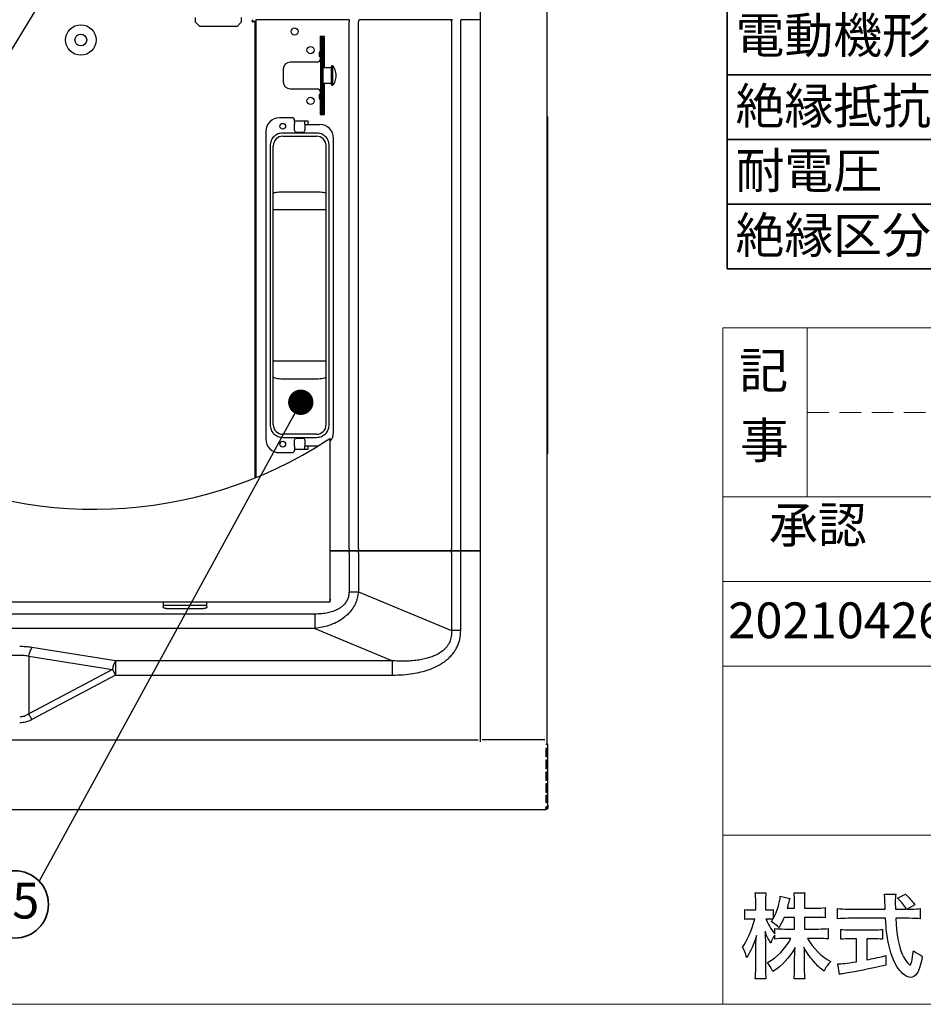
# Model space of a CAD drawing. Units: millimetres. Extents: x 93 to 4234, y 69 to 2909.
# Drawn here: x 1972 to 2507, y 69 to 651 of the extents above; entities that cross this region are included whole.
import ezdxf

# ---------------------------------------------------------------- set-up
doc = ezdxf.new("R2010")
doc.units = ezdxf.units.MM
doc.header["$LTSCALE"] = 10
doc.linetypes.add('HIDDEN', pattern=[1.905, 1.27, -0.635])
doc.styles.add('SLDTEXTSTYLE0', font='TXT', dxfattribs={"width": 0.7, "bigfont": 'bigfont'})
doc.styles.get("Standard").update_dxf_attribs({"font": 'txt', "bigfont": 'bigfont'})
doc.dimstyles.new('SLDDIMSTYLE0', dxfattribs={"dimtxt": 0.18, "dimasz": 15, "dimexe": 0, "dimexo": 0.0625, "dimgap": 0, "dimtad": 0, "dimtih": 1, "dimtoh": 1, "dimdec": 0, "dimrnd": 1e-09, "dimzin": 0, "dimdsep": 46, "dimtxsty": 'Standard', "dimblk1": 'DOT', "dimblk2": 'DOT', "dimsah": 1, "dimcen": 0.09, "dimadec": 0, "dimazin": 0, "dimtfac": 15, "dimtdec": 0, "dimtofl": 0, "dimtmove": 0, "dimatfit": 3, "dimldrblk": 'DOT', "dimfxl": 1, "dimfrac": 2, "dimtolj": 1, "dimtzin": 0, "dimarcsym": 0})

# ---------------------------------------------------------------- blocks, each defined once
blk = doc.blocks.new('tjmlogo_0')
at = {"color": 250}
for p, q in [((-906.7, -1231.5), (-890.1, -1231.5)), ((-867.7, -1236.7), (-852.9, -1240.5)), ((-846.2, -1231.7), (-829.4, -1231.7)), ((-705.6, -1233.6), (-688.1, -1233.6)), ((-685.3, -1239.6), (-672.7, -1233.7)), ((-905.9, -1258.1), (-905.9, -1246.4)), ((-890.8, -1246.4), (-890.8, -1258.1)), ((-857, -1255.4), (-845.3, -1255.4)), ((-845.3, -1255.4), (-845.3, -1245.4)), ((-830.2, -1245.4), (-830.2, -1255.4)), ((-830.2, -1255.4), (-813.2, -1255.4)), ((-797.7, -1254.5), (-797.7, -1270.4)), ((-778.5, -1272), (-778.5, -1255.8)), ((-658.4, -1250), (-670.1, -1256.7)), ((-650, -1255.8), (-650, -1272)), ((-922.8, -1273), (-922.8, -1257.4)), ((-913.1, -1258.1), (-905.9, -1258.1)), ((-890.8, -1258.1), (-886.5, -1258.1)), ((-878.7, -1257.5), (-878.7, -1271.9)), ((-845.3, -1269.6), (-861.8, -1269.6)), ((-845.3, -1287.8), (-845.3, -1269.6)), ((-813.2, -1269.6), (-830.2, -1269.6)), ((-830.2, -1269.6), (-830.2, -1287.8)), ((-761.6, -1256.7), (-704.3, -1256.7)), ((-703.8, -1271.1), (-761.6, -1271.1)), ((-688.6, -1256.7), (-671.5, -1256.7)), ((-666.9, -1271.1), (-688, -1271.1)), ((-670.1, -1256.7), (-664, -1256.7)), ((-907.3, -1272.3), (-913.1, -1272.3)), ((-886.3, -1272.3), (-889.9, -1272.3)), ((-876.4, -1295.1), (-876.4, -1286.9)), ((-793.4, -1286.9), (-793.4, -1303.2)), ((-876.4, -1303.4), (-876.4, -1297.5)), ((-860.6, -1287.8), (-845.3, -1287.8)), ((-830.2, -1287.8), (-808.9, -1287.8)), ((-773.3, -1303.7), (-773.3, -1288.3)), ((-758.4, -1289.1), (-723.4, -1289.1)), ((-708.8, -1288.3), (-708.8, -1303.7)), ((-905.9, -1347.6), (-905.9, -1316.5)), ((-890.8, -1310.6), (-890.8, -1347.6)), ((-851.1, -1302.5), (-860.6, -1302.5)), ((-809, -1302.5), (-825.2, -1302.5)), ((-749.2, -1302.9), (-758.7, -1302.9)), ((-749.2, -1338.6), (-749.2, -1302.9)), ((-723.3, -1302.9), (-733.2, -1302.9)), ((-733.2, -1302.9), (-733.2, -1335.8)), ((-845.3, -1348.8), (-845.3, -1331.6)), ((-830.4, -1330.6), (-830.4, -1348.8)), ((-703.6, -1329.1), (-703.6, -1343.9)), ((-775.6, -1358.3), (-778.2, -1342)), ((-889.9, -1365.4), (-906.7, -1365.4)), ((-829.5, -1365.5), (-846.2, -1365.5))]:
    blk.add_line(p, q, dxfattribs=at)
for points in [[(-905.9, -1246.4), (-905.9, -1238.9), (-906.1, -1235.1), (-906.7, -1231.5)], [(-890.1, -1231.5), (-890.5, -1235.3), (-890.8, -1239.6), (-890.8, -1246.4)], [(-878.7, -1271.9), (-872.9, -1261.6), (-868.1, -1246.3), (-867.7, -1236.7)], [(-852.9, -1240.5), (-853.5, -1242.1), (-854, -1243.7), (-855.1, -1248.3)], [(-845.3, -1245.4), (-845.3, -1239.3), (-845.6, -1235.4), (-846.2, -1231.7)], [(-829.4, -1231.7), (-830, -1235.3), (-830.2, -1239.3), (-830.2, -1245.4)], [(-704.8, -1244.8), (-704.8, -1241.2), (-705.2, -1236.2), (-705.6, -1233.6)], [(-688.1, -1233.6), (-688.6, -1237.2), (-688.7, -1241.1), (-688.7, -1245.3)], [(-671.5, -1256.7), (-675.6, -1250.2), (-678.9, -1246.1), (-685.3, -1239.6)], [(-672.7, -1233.7), (-666.4, -1239.9), (-664.7, -1241.8), (-658.4, -1250)], [(-855.1, -1248.3), (-856, -1251.6), (-856.3, -1252.6), (-857, -1255.4)], [(-813.2, -1255.4), (-806.1, -1255.4), (-801.9, -1255.1), (-797.7, -1254.5)], [(-778.5, -1255.8), (-774, -1256.4), (-768.7, -1256.7), (-761.6, -1256.7)], [(-704.3, -1256.7), (-704.8, -1249.2), (-704.8, -1249.2), (-704.8, -1244.8)], [(-688.7, -1245.3), (-688.7, -1247.7), (-688.7, -1251.9), (-688.6, -1256.7)], [(-664, -1256.7), (-657.2, -1256.7), (-653.6, -1256.5), (-650, -1255.8)], [(-922.8, -1257.4), (-920.3, -1258), (-917.7, -1258.1), (-913.1, -1258.1)], [(-886.5, -1258.1), (-882.9, -1258.1), (-881.1, -1258), (-878.7, -1257.5)], [(-861.8, -1269.6), (-864.5, -1276.2), (-865.5, -1278.4), (-869.9, -1285.6)], [(-797.7, -1270.4), (-801.9, -1269.8), (-806.7, -1269.6), (-813.2, -1269.6)], [(-761.6, -1271.1), (-767.9, -1271.1), (-773.2, -1271.4), (-778.5, -1272)], [(-700.3, -1305.5), (-702.3, -1293.8), (-702.6, -1291.2), (-703.8, -1271.1)], [(-688, -1271.1), (-686.7, -1296.3), (-683.5, -1313.5), (-677.9, -1326.8)], [(-650, -1272), (-654, -1271.4), (-659.7, -1271.1), (-666.9, -1271.1)], [(-926.7, -1316), (-919.4, -1306.8), (-911.9, -1289.7), (-907.3, -1272.3)], [(-913.1, -1272.3), (-917.4, -1272.3), (-920.2, -1272.4), (-922.8, -1273)], [(-889.9, -1272.3), (-886.9, -1279.8), (-882.7, -1286.8), (-876.4, -1295.1)], [(-879.3, -1272.7), (-881.3, -1272.4), (-883.7, -1272.3), (-886.3, -1272.3)], [(-881.7, -1276.2), (-880.4, -1274.5), (-880, -1273.9), (-879.3, -1272.7)], [(-869.9, -1285.6), (-873.3, -1282), (-873.3, -1282), (-881.7, -1276.2)], [(-876.4, -1286.9), (-871.7, -1287.5), (-867.5, -1287.8), (-860.6, -1287.8)], [(-808.9, -1287.8), (-802.2, -1287.8), (-798, -1287.5), (-793.4, -1286.9)], [(-904.8, -1297.9), (-909, -1312.2), (-913.4, -1322.2), (-920, -1332)], [(-905.9, -1316.5), (-905.9, -1310.8), (-905.7, -1307), (-904.8, -1297.9)], [(-882.6, -1309.6), (-886.3, -1303.7), (-888.7, -1299), (-891.4, -1291.5)], [(-891.4, -1291.5), (-891.1, -1296.3), (-890.8, -1304.2), (-890.8, -1310.6)], [(-876.4, -1297.5), (-879, -1301.1), (-880.7, -1304.4), (-882.6, -1309.6)], [(-773.3, -1288.3), (-769.7, -1288.8), (-764.8, -1289.1), (-758.4, -1289.1)], [(-723.4, -1289.1), (-717.1, -1289.1), (-712.4, -1288.8), (-708.8, -1288.3)], [(-920, -1332), (-921.8, -1325.2), (-923.6, -1320.9), (-926.7, -1316)], [(-887.9, -1340.4), (-872.5, -1331.7), (-859.9, -1318.7), (-851.1, -1302.5)], [(-844.7, -1316.7), (-854.1, -1333.2), (-864.2, -1344.3), (-879, -1354.1)], [(-860.6, -1302.5), (-867, -1302.5), (-871.6, -1302.8), (-876.4, -1303.4)], [(-845.3, -1331.6), (-845.3, -1327.5), (-845.1, -1322.3), (-844.7, -1316.7)], [(-815.5, -1338.4), (-823, -1329.7), (-826.1, -1325.3), (-831, -1316.2)], [(-831, -1316.2), (-830.5, -1321.2), (-830.4, -1326.4), (-830.4, -1330.6)], [(-825.2, -1302.5), (-816.7, -1317.7), (-804.2, -1330), (-789.2, -1338.5)], [(-793.4, -1303.2), (-798.2, -1302.8), (-802.8, -1302.5), (-809, -1302.5)], [(-758.7, -1302.9), (-764.2, -1302.9), (-769.2, -1303.2), (-773.3, -1303.7)], [(-708.8, -1303.7), (-713, -1303.2), (-717.8, -1302.9), (-723.3, -1302.9)], [(-684.2, -1349.1), (-691.6, -1338.8), (-697.1, -1324.2), (-700.3, -1305.5)], [(-733.2, -1335.8), (-723.1, -1333.7), (-717.5, -1332.6), (-703.6, -1329.1)], [(-677.9, -1326.8), (-675.1, -1333.2), (-672.2, -1338.1), (-669.2, -1341.1)], [(-665.9, -1343.7), (-664.1, -1343.7), (-662.4, -1336.8), (-660.5, -1321.7)], [(-660.5, -1321.7), (-654.5, -1326.1), (-652, -1327.5), (-646.8, -1329.8)], [(-646.8, -1329.8), (-649, -1343.7), (-651.4, -1351.8), (-655, -1357)], [(-906.7, -1365.4), (-906.1, -1360.6), (-905.9, -1355.1), (-905.9, -1347.6)], [(-890.8, -1347.6), (-890.8, -1355.3), (-890.5, -1360.8), (-889.9, -1365.4)], [(-879, -1354.1), (-882.6, -1347.3), (-884.8, -1344), (-887.9, -1340.4)], [(-799.3, -1353.5), (-805.4, -1349.1), (-809.9, -1344.9), (-815.5, -1338.4)], [(-789.2, -1338.5), (-794.3, -1343.4), (-796.1, -1346.2), (-799.3, -1353.5)], [(-778.2, -1342), (-772.1, -1342), (-765.3, -1341.1), (-749.2, -1338.6)], [(-703.6, -1343.9), (-728, -1349.8), (-750.9, -1354.4), (-770.3, -1357.3)], [(-669.2, -1341.1), (-667.8, -1342.6), (-666.3, -1343.7), (-665.9, -1343.7)], [(-846.2, -1365.5), (-845.6, -1360.8), (-845.3, -1355.4), (-845.3, -1348.8)], [(-830.4, -1348.8), (-830.4, -1355.9), (-830.1, -1360.9), (-829.5, -1365.5)], [(-770.3, -1357.3), (-771.6, -1357.6), (-773.2, -1357.9), (-775.6, -1358.3)], [(-665, -1363.1), (-670.5, -1363.1), (-677.9, -1357.6), (-684.2, -1349.1)], [(-655, -1357), (-657.8, -1360.9), (-661.3, -1363.1), (-665, -1363.1)]]:
    blk.add_open_spline(points, degree=3, dxfattribs=at)
blk = doc.blocks.new('SW_NOTE_0_57')
at = {"color": 0, "linetype": 'Continuous', "lineweight": 35, "insert": (12.24, 27.29), "char_height": 21.17, "attachment_point": 2, "style": 'SLDTEXTSTYLE0'}
blk.add_mtext('事', dxfattribs=at)
blk = doc.blocks.new('SW_NOTE_0_58')
at = {"color": 0, "linetype": 'Continuous', "lineweight": 35, "insert": (24.47, 27.29), "char_height": 21.167, "attachment_point": 2, "style": 'SLDTEXTSTYLE0'}
blk.add_mtext('承認', dxfattribs=at)
blk = doc.blocks.new('SW_NOTE_0_59')
at = {"color": 0, "linetype": 'Continuous', "lineweight": 35, "insert": (12.24, 27.29), "char_height": 21.17, "attachment_point": 2, "style": 'SLDTEXTSTYLE0'}
blk.add_mtext('記', dxfattribs=at)
blk = doc.blocks.new('様式_0')
at = {"lineweight": 18}
for p, q in [((2290, 465), (4020, 465)), ((2290, 465), (2290, 65)), ((2340, 465), (2340, 365)), ((2340, 465), (2340, 365)), ((2290, 365), (4020, 365)), ((2290, 315), (2770, 315)), ((2290, 265), (3170, 265)), ((2290, 165), (4020, 165)), ((-5.23, 65), (4020, 65))]:
    blk.add_line(p, q, dxfattribs=at)
at = {"linetype": 'HIDDEN', "lineweight": 18}
blk.add_line((2340, 415), (2974.19, 415), dxfattribs=at)
at = {"color": 179, "linetype": 'Continuous', "lineweight": 35}
for name, p in [('SW_NOTE_0_59', (2301.97, 423.13)), ('SW_NOTE_0_57', (2302.34, 381.78)), ('SW_NOTE_0_58', (2321.78, 331.78))]:
    blk.add_blockref(name, p, dxfattribs=at)
blk = doc.blocks.new('SW_TABLEANNOTATION_0')
at = {"color": 0, "linetype": 'Continuous', "lineweight": 35}
for p, q in [((0, 0), (0, -45.28)), ((0, 0), (151.71, 0)), ((151.71, 0), (151.71, -45.28)), ((151.71, 0), (430.42, 0)), ((430.42, 0), (430.42, -45.28)), ((0, -45.28), (0, -83.5)), ((0, -45.28), (151.71, -45.28)), ((151.71, -45.28), (151.71, -83.5)), ((151.71, -45.28), (430.42, -45.28)), ((430.42, -45.28), (430.42, -83.5)), ((0, -83.5), (0, -121.72)), ((0, -83.5), (151.71, -83.5)), ((151.71, -83.5), (151.71, -121.72)), ((151.71, -83.5), (430.42, -83.5)), ((430.42, -83.5), (430.42, -121.72)), ((0, -121.72), (0, -159.94)), ((0, -121.72), (151.71, -121.72)), ((151.71, -121.72), (151.71, -159.94)), ((151.71, -121.72), (430.42, -121.72)), ((430.42, -121.72), (430.42, -159.94)), ((0, -159.94), (151.71, -159.94)), ((151.71, -159.94), (430.42, -159.94))]:
    blk.add_line(p, q, dxfattribs=at)
at = {"color": 0, "linetype": 'Continuous', "lineweight": 35, "attachment_point": 1, "style": 'SLDTEXTSTYLE0'}
for s, insert, char_height in [('電動機形式', (5, -11.23), 21.167), ('4極ｺﾝﾃﾞﾝｻ誘導電動機', (156.71, -11.23), 21.1667), ('絶縁抵抗', (5, -52.98), 21.167), ('10MΩ以上', (156.71, -52.98), 21.167), ('耐電圧', (5, -91.2), 21.167), ('AC1000V\u30001分間', (156.71, -91.2), 21.1667), ('絶縁区分', (5, -129.42), 21.167), ('E種', (156.71, -129.42), 21.167)]:
    blk.add_mtext(s, dxfattribs=dict(at, insert=insert, char_height=char_height))
blk = doc.blocks.new('SW_NOTE_0_108')
at = {"color": 0, "linetype": 'Continuous', "lineweight": 35}
blk.add_circle((-14.39, -13.79), 19.93, dxfattribs=at)
at = {"color": 0, "linetype": 'Continuous', "lineweight": 35, "insert": (-15.93, -0.94), "char_height": 21.167, "attachment_point": 2, "style": 'SLDTEXTSTYLE0'}
blk.add_mtext('15', dxfattribs=at)
blk = doc.blocks.new('_Dot')
at = {"color": 0, "linetype": 'ByBlock', "lineweight": -2}
blk.add_line((-0.5, 0), (-1, 0), dxfattribs=at)
at = {"color": 0, "linetype": 'ByBlock', "const_width": 0.5}
blk.add_lwpolyline([(-0.25, 0, 1), (0.25, 0, 1)], format="xyb", close=True, dxfattribs=at)

msp = doc.modelspace()

# ---------------------------------------------------------------- linework, layer by layer
at = {"color": 7, "linetype": 'Continuous', "lineweight": 25}
for p, q in [((2244.55, 763.84), (2244.55, 223.84)), ((2284.05, 763.84), (2284.05, 223.84)), ((2076.33, 649.35), (2076.33, 652.05)), ((2078.83, 646.85), (2076.33, 649.35)), ((2100.83, 646.85), (2078.83, 646.85)), ((2103.33, 649.35), (2100.83, 646.85)), ((2103.33, 652.05), (2103.33, 649.35)), ((2109.96, 649.99), (2109.97, 650.83)), ((2111.33, 649.86), (2110.12, 649.84)), ((2111.45, 649.87), (2110.15, 649.87)), ((2111.45, 379.92), (2111.45, 649.87)), ((2111.85, 650.84), (2111.85, 380.08)), ((2113.05, 650.84), (2111.85, 650.84)), ((2167.03, 650.84), (2113.05, 650.84)), ((2167.03, 650.84), (2167.03, 649.64)), ((2167.03, 338.04), (2167.03, 649.64)), ((2172.57, 338.04), (2172.57, 649.64)), ((2228.2, 650.84), (2173.24, 650.84)), ((2227.54, 649.64), (2227.54, 338.04)), ((2233.08, 649.64), (2233.08, 650.84)), ((2243.35, 650.84), (2233.08, 650.84)), ((2233.08, 338.04), (2233.08, 649.64)), ((2244.55, 650.84), (2243.35, 650.84)), ((2152.55, 640.84), (2150.05, 640.84)), ((2150.05, 640.84), (2150.05, 632.18)), ((2152.55, 622.34), (2152.55, 640.84)), ((2150.15, 640.34), (2150.05, 640.34)), ((2150.15, 640.34), (2150.95, 640.34)), ((2151.75, 640.34), (2150.95, 640.34)), ((2150.95, 640.34), (2150.95, 637.7)), ((2150.95, 637.7), (2150.95, 626.45)), ((2151.75, 637.7), (2151.75, 640.34)), ((2151.75, 626.45), (2151.75, 637.7)), ((2149.35, 631.09), (2149.35, 629.09)), ((2150.15, 629.09), (2149.35, 629.09)), ((2150.05, 629.09), (2150.05, 627)), ((2150.15, 631.09), (2150.15, 630.86)), ((2150.95, 630.94), (2150.15, 630.94)), ((2150.15, 630.86), (2150.15, 617.84)), ((2148.37, 625.79), (2132.13, 625.69)), ((2150.95, 626.45), (2150.95, 624.09)), ((2150.95, 611.59), (2150.95, 624.09)), ((2151.75, 624.09), (2151.75, 626.45)), ((2151.75, 611.59), (2151.75, 624.09)), ((2156.95, 623.64), (2156.45, 623.14)), ((2156.45, 623.14), (2156.45, 614.76)), ((2157.45, 623.64), (2156.95, 623.64)), ((2156.95, 614.47), (2156.95, 623.64)), ((2157.45, 614.47), (2157.45, 623.64)), ((2128.15, 621.69), (2128.15, 613.99)), ((2150.15, 617.84), (2150.15, 604.82)), ((2156.45, 622.34), (2151.75, 622.34)), ((2150.95, 611.59), (2150.95, 609.24)), ((2151.75, 613.34), (2156.45, 613.34)), ((2151.75, 609.24), (2151.75, 611.59)), ((2152.55, 594.84), (2152.55, 613.34)), ((2156.45, 614.76), (2156.45, 612.54)), ((2156.45, 612.54), (2156.95, 612.04)), ((2156.95, 612.04), (2156.95, 614.47)), ((2156.95, 612.04), (2157.45, 612.04)), ((2157.45, 612.04), (2157.45, 614.47)), ((2132.13, 609.99), (2148.37, 609.89)), ((2149.35, 606.59), (2149.35, 604.59)), ((2149.35, 606.59), (2150.15, 606.59)), ((2150.05, 608.69), (2150.05, 606.59)), ((2150.95, 609.24), (2150.95, 597.99)), ((2151.75, 597.99), (2151.75, 609.24)), ((2150.05, 603.5), (2150.05, 594.84)), ((2150.15, 604.82), (2150.15, 604.59)), ((2150.15, 604.74), (2150.95, 604.74)), ((2150.05, 595.34), (2150.15, 595.34)), ((2150.05, 594.84), (2152.55, 594.84)), ((2150.95, 595.34), (2150.15, 595.34)), ((2150.95, 597.99), (2150.95, 595.34)), ((2150.95, 595.34), (2151.75, 595.34)), ((2151.75, 595.34), (2151.75, 597.99)), ((2111.85, 592.84), (2111.46, 592.84)), ((2133.35, 592.84), (2125.85, 592.84)), ((2134.85, 590.24), (2134.85, 591.34)), ((2140.85, 590.84), (2134.85, 590.84)), ((2134.85, 590.24), (2134.85, 589.04)), ((2134.85, 585.24), (2134.85, 589.04)), ((2140.85, 590.24), (2140.85, 590.84)), ((2142.85, 590.84), (2140.85, 590.84)), ((2140.85, 589.04), (2140.85, 590.24)), ((2140.85, 589.04), (2140.85, 585.24)), ((2140.85, 588.84), (2149.85, 588.84)), ((2142.85, 588.84), (2142.85, 590.84)), ((2284.65, 593.34), (2284.05, 593.34)), ((2284.65, 588.34), (2284.65, 593.34)), ((2284.65, 548.96), (2284.65, 588.34)), ((2117.85, 584.84), (2117.85, 402.84)), ((2147.85, 583.84), (2127.85, 583.84)), ((2139.85, 584.24), (2135.85, 584.24)), ((2127.85, 581.94), (2147.85, 581.94)), ((2157.85, 406.84), (2157.85, 580.84)), ((2120.35, 576.34), (2120.35, 411.34)), ((2122.25, 547.96), (2122.25, 576.34)), ((2153.45, 547.96), (2153.45, 576.34)), ((2155.35, 411.34), (2155.35, 576.34)), ((2127.85, 549.13), (2147.85, 549.13)), ((2284.65, 547.2), (2284.65, 548.96)), ((2284.65, 440.49), (2284.65, 547.2)), ((2122.25, 538.57), (2127.85, 538.57)), ((2122.25, 449.12), (2122.25, 538.57)), ((2127.85, 538.57), (2147.85, 538.57)), ((2147.85, 538.57), (2153.45, 538.57)), ((2153.45, 449.12), (2153.45, 538.57)), ((2122.25, 449.12), (2127.85, 449.12)), ((2127.85, 449.12), (2147.85, 449.12)), ((2147.85, 449.12), (2153.45, 449.12)), ((2122.25, 411.34), (2122.25, 439.73)), ((2127.85, 438.56), (2147.85, 438.56)), ((2153.45, 411.34), (2153.45, 439.73)), ((2284.65, 438.73), (2284.65, 440.49)), ((2284.65, 399.34), (2284.65, 438.73)), ((2147.85, 405.74), (2127.85, 405.74)), ((2127.85, 403.84), (2147.85, 403.84)), ((2134.85, 398.64), (2134.85, 402.44)), ((2135.85, 403.44), (2139.85, 403.44)), ((2140.85, 402.44), (2140.85, 398.64)), ((2155.95, 307.44), (2155.95, 403.37)), ((2134.85, 398.64), (2134.85, 397.44)), ((2134.85, 397.44), (2134.85, 396.34)), ((2134.85, 396.84), (2140.85, 396.84)), ((2140.85, 398.84), (2148.86, 398.84)), ((2140.85, 397.44), (2140.85, 398.64)), ((2140.85, 396.84), (2140.85, 397.44)), ((2140.85, 396.84), (2142.85, 396.84)), ((2142.85, 396.84), (2142.85, 398.84)), ((2284.65, 394.34), (2284.65, 399.34)), ((2111.46, 394.84), (2111.85, 394.84)), ((2125.85, 394.84), (2133.35, 394.84)), ((2284.05, 394.34), (2284.65, 394.34)), ((2167.03, 338.04), (2167.03, 336.84)), ((2233.08, 336.84), (2233.08, 338.04)), ((2167.03, 336.84), (2155.95, 336.84)), ((2155.95, 336.84), (2167.03, 336.84)), ((2167.03, 335.64), (2167.03, 336.84)), ((2167.03, 335.64), (2167.03, 312.57)), ((2172.57, 335.64), (2172.57, 312.57)), ((2228.2, 336.84), (2173.24, 336.84)), ((2173.24, 336.84), (2228.2, 336.84)), ((2227.54, 335.64), (2227.54, 289.67)), ((2233.08, 335.64), (2233.08, 336.84)), ((2243.35, 336.84), (2233.08, 336.84)), ((2233.08, 336.84), (2243.35, 336.84)), ((2233.08, 289.67), (2233.08, 335.64)), ((2244.55, 336.84), (2243.35, 336.84)), ((2243.35, 336.84), (2244.55, 336.84)), ((2172.57, 312.57), (2227.54, 289.67)), ((1510.95, 306.64), (2155.95, 306.64)), ((2057.05, 306.64), (2057.05, 304.72)), ((2057.05, 304.72), (2083.05, 304.72)), ((2057.05, 304.72), (2057.05, 303.63)), ((2083.05, 304.72), (2083.05, 306.64)), ((2083.05, 303.63), (2083.05, 304.72)), ((2155.95, 308.24), (2155.95, 307.44)), ((2155.95, 306.64), (2155.95, 307.44)), ((2146.87, 299.38), (1523.24, 299.38)), ((2059.05, 302.63), (2081.05, 302.63)), ((2146.87, 290.9), (1523.24, 290.9)), ((2146.87, 290.9), (2192.77, 271.78)), ((2028.91, 271.78), (1979.56, 279.62)), ((1697.79, 275.16), (1972.32, 275.16)), ((1977.75, 274.54), (1977.75, 240.37)), ((1977.75, 274.54), (2027.1, 266.69)), ((2028.91, 271.78), (2028.91, 268.14)), ((2192.77, 271.78), (2028.91, 271.78)), ((2028.91, 268.14), (2028.91, 263.3)), ((2027.1, 266.69), (1977.75, 240.37)), ((2028.91, 263.3), (1979.56, 236.97)), ((2027.1, 266.69), (2028.91, 263.3)), ((2028.91, 263.3), (2192.77, 263.3)), ((1426.75, 225.04), (2243.35, 225.04)), ((2282.85, 225.04), (2245.75, 225.04)), ((2284.05, 223.84), (2284.05, 222.44)), ((2284.65, 219.94), (2284.65, 222.44)), ((2283.36, 219.94), (2283.36, 214.94)), ((2284.05, 219.94), (2284.05, 214.94)), ((2284.06, 214.94), (2284.06, 219.94)), ((2284.65, 214.94), (2284.65, 219.94)), ((2283.36, 212.94), (2283.36, 207.94)), ((2283.36, 211.74), (2283.71, 212.04)), ((2283.89, 210.43), (2283.36, 210.05)), ((2284.05, 212.94), (2284.05, 212.8)), ((2284.06, 207.94), (2284.06, 212.94)), ((2284.65, 212.94), (2284.65, 214.94)), ((2284.65, 207.94), (2284.65, 212.94)), ((2283.36, 205.94), (2283.36, 200.94)), ((2284.06, 200.94), (2284.06, 205.94)), ((2284.65, 205.94), (2284.65, 207.94)), ((2284.65, 200.94), (2284.65, 205.94)), ((2283.36, 202.64), (2283.89, 202.26)), ((2283.36, 198.94), (2283.36, 193.94)), ((2284.05, 198.94), (2284.05, 193.94)), ((2284.06, 193.94), (2284.06, 198.94)), ((2284.65, 198.94), (2284.65, 200.94)), ((2284.65, 193.94), (2284.65, 198.94)), ((2283.36, 192.24), (2283.36, 187.79)), ((2284.05, 192.24), (2284.05, 189.02)), ((2284.05, 189.21), (2284.05, 192.24)), ((2284.65, 192.24), (2284.65, 193.94)), ((2284.65, 189.17), (2284.65, 192.24)), ((2283.55, 188), (2283.65, 188)), ((2284.65, 186.44), (2284.65, 189.17)), ((1400.45, 183.84), (2283.45, 183.84)), ((2283.45, 184.84), (2284.05, 184.84)), ((2284.05, 184.84), (2284.05, 185.63)), ((2284.65, 186.27), (2284.65, 185.04))]:
    msp.add_line(p, q, dxfattribs=at)
at = {"color": 8, "linetype": 'Continuous', "lineweight": 25}
for p, q in [((2150.15, 640.34), (2150.15, 632.23)), ((2150.15, 603.46), (2150.15, 595.34)), ((2284.05, 588.34), (2284.65, 588.34)), ((2284.65, 548.96), (2284.05, 548.96)), ((2284.05, 547.2), (2284.65, 547.2)), ((2284.65, 440.49), (2284.05, 440.49)), ((2284.05, 438.73), (2284.65, 438.73)), ((2284.65, 399.34), (2284.05, 399.34)), ((2283.89, 207.95), (2283.89, 210.43)), ((2283.89, 202.26), (2283.89, 205.93))]:
    msp.add_line(p, q, dxfattribs=at)
at = {"color": 7, "linetype": 'Continuous', "lineweight": 25, "flags": 128}
for points in [[(2173.24, 650.84), (2173.11, 650.82), (2172.99, 650.75), (2172.87, 650.64), (2172.77, 650.49), (2172.69, 650.31), (2172.62, 650.1), (2172.59, 649.88), (2172.57, 649.64)], [(2227.54, 649.64), (2227.55, 649.88), (2227.59, 650.1), (2227.65, 650.31), (2227.73, 650.49), (2227.83, 650.64), (2227.95, 650.75), (2228.07, 650.82), (2228.2, 650.84)], [(2150.16, 624.76), (2150.15, 624.76), (2149.95, 624.74)], [(2149.95, 610.94), (2150.15, 610.92), (2150.16, 610.92)], [(2122.25, 547.96), (2122.36, 548.19), (2122.68, 548.41), (2123.2, 548.61), (2123.9, 548.78), (2124.74, 548.93), (2125.71, 549.04), (2126.76, 549.1), (2127.85, 549.13)], [(2147.85, 549.13), (2148.95, 549.1), (2150, 549.04), (2150.97, 548.93), (2151.81, 548.78), (2152.51, 548.61), (2153.03, 548.41), (2153.35, 548.19), (2153.45, 547.96)], [(2122.25, 439.73), (2122.36, 439.5), (2122.68, 439.28), (2123.2, 439.08), (2123.9, 438.9), (2124.74, 438.76), (2125.71, 438.65), (2126.76, 438.58), (2127.85, 438.56)], [(2147.85, 438.56), (2148.95, 438.58), (2150, 438.65), (2150.97, 438.76), (2151.81, 438.9), (2152.51, 439.08), (2153.03, 439.28), (2153.35, 439.5), (2153.45, 439.73)], [(2172.57, 338.04), (2172.59, 337.81), (2172.62, 337.58), (2172.69, 337.38), (2172.77, 337.2), (2172.87, 337.05), (2172.99, 336.94), (2173.11, 336.87), (2173.24, 336.84)], [(2228.2, 336.84), (2228.07, 336.87), (2227.95, 336.94), (2227.83, 337.05), (2227.73, 337.2), (2227.65, 337.38), (2227.59, 337.58), (2227.55, 337.81), (2227.54, 338.04)], [(2172.57, 335.64), (2172.59, 335.87), (2172.62, 336.1), (2172.69, 336.31), (2172.77, 336.49), (2172.87, 336.64), (2172.99, 336.75), (2173.11, 336.82), (2173.24, 336.84)], [(2227.54, 335.64), (2227.55, 335.87), (2227.59, 336.1), (2227.65, 336.31), (2227.73, 336.49), (2227.83, 336.64), (2227.95, 336.75), (2228.07, 336.82), (2228.2, 336.84)], [(2059.05, 302.63), (2058.66, 302.65), (2058.29, 302.7), (2057.94, 302.8), (2057.64, 302.92), (2057.39, 303.07), (2057.21, 303.25), (2057.09, 303.43), (2057.05, 303.63)], [(2083.05, 303.63), (2083.02, 303.43), (2082.9, 303.25), (2082.72, 303.07), (2082.47, 302.92), (2082.17, 302.8), (2081.82, 302.7), (2081.45, 302.65), (2081.05, 302.63)]]:
    msp.add_lwpolyline(points, dxfattribs=at)
at = {"color": 7, "linetype": 'Continuous', "lineweight": 25}
for centre, radius in [((2008.45, 638.85), 9), ((2008.45, 638.85), 3.5), ((2134.85, 643.84), 2.1), ((2144.25, 632.84), 2.1), ((2144.25, 602.84), 2.1), ((2127.85, 587.84), 1.7), ((2127.85, 399.84), 1.7)]:
    msp.add_circle(centre, radius, dxfattribs=at)
for centre, radius, start, end in [((2150.55, 631.09), 1.2, 70.52878, 180), ((2150.55, 631.09), 0.4, 0, 180), ((2132.15, 621.69), 4, 90.35285, 180), ((2148.36, 627.59), 1.8, 270.35285, 357.18488), ((2132.15, 613.99), 4, 180, 269.64715), ((2148.36, 608.09), 1.8, 2.81512, 89.64715), ((2150.55, 604.59), 1.2, 180, 289.47122), ((2150.55, 604.59), 0.4, 180, 360), ((2125.85, 584.84), 8, 90, 180), ((2133.35, 591.34), 1.5, 0, 90), ((2149.85, 580.84), 8, 0, 90), ((2135.85, 585.24), 1, 180, 270), ((2139.85, 585.24), 1, 270, 0), ((2127.85, 576.34), 5.6, 135, 180), ((2127.85, 576.34), 5.6, 90, 135), ((2147.85, 576.34), 5.6, 45, 90), ((2147.85, 576.34), 5.6, 360, 45), ((2127.85, 411.34), 5.6, 180, 225), ((2147.85, 411.34), 5.6, 315, 360), ((2016.3, 614.4), 253.05, 241.44302, 303.06353), ((2125.85, 402.84), 8, 180, 270), ((2127.85, 411.34), 5.6, 225, 270), ((2135.85, 402.44), 1, 90, 180), ((2139.85, 402.44), 1, 0, 90), ((2147.85, 411.34), 5.6, 270, 315), ((2149.85, 406.84), 8, 319.68509, 0), ((2133.35, 396.34), 1.5, 270, 0), ((2047.45, 262.32), 20.81, 152.97104, 167.88019), ((2283.05, 212.8), 1, 311.00909, 360)]:
    msp.add_arc(centre, radius, start, end, dxfattribs=at)
msp.add_ellipse((2282.75, 225.04), major_axis=(0, 1.2), ratio=0.545455, start_param=3.141593, end_param=3.309041, dxfattribs=at)
for points, knots in [([(2109.97, 650.8), (2109.97, 650.79), (2109.96, 650.77), (2109.94, 650.65), (2109.9, 650.45), (2109.84, 650.12), (2109.78, 649.8), (2109.75, 649.65)], [0, 0, 0, 0, 0.133287, 0.278969, 0.42878, 0.713869, 1, 1, 1, 1]), ([(2109.96, 650.05), (2109.96, 650.05), (2109.96, 650.04), (2109.95, 650.02), (2109.93, 649.98), (2109.9, 649.9), (2109.84, 649.79), (2109.78, 649.7), (2109.75, 649.65)], [0, 0, 0, 0, 0.124448, 0.248915, 0.374358, 0.501714, 0.750657, 1, 1, 1, 1]), ([(2109.75, 649.65), (2109.77, 649.66), (2109.8, 649.67), (2109.85, 649.71), (2109.91, 649.74), (2109.97, 649.77), (2110.01, 649.79), (2110.04, 649.81), (2110.08, 649.83), (2110.11, 649.84), (2110.12, 649.85), (2110.14, 649.85), (2110.14, 649.85), (2110.15, 649.86), (2110.15, 649.86), (2110.15, 649.86), (2110.15, 649.86)], [0, 0, 0, 0, 0.0745158, 0.1496802, 0.2715497, 0.3971021, 0.4558599, 0.5151358, 0.6139359, 0.7156439, 0.7643466, 0.813414, 0.8592317, 0.9053646, 0.9525052, 1, 1, 1, 1]), ([(2109.75, 649.65), (2109.84, 649.66), (2110, 649.7), (2110.17, 649.72), (2110.25, 649.74)], [0, 0, 0, 0, 0.499928, 1, 1, 1, 1]), ([(2110.25, 649.74), (2110.32, 649.74), (2110.46, 649.76), (2110.65, 649.79), (2110.84, 649.81), (2111.01, 649.83), (2111.16, 649.85), (2111.26, 649.86), (2111.33, 649.86), (2111.37, 649.87), (2111.4, 649.87), (2111.42, 649.87), (2111.44, 649.88), (2111.45, 649.88), (2111.45, 649.88), (2111.45, 649.88), (2111.45, 649.88)], [0, 0, 0, 0, 0.106689, 0.216457, 0.323152, 0.432976, 0.539056, 0.648245, 0.700861, 0.753845, 0.806217, 0.858953, 0.89394, 0.929035, 0.964462, 1, 1, 1, 1]), ([(2157.48, 612.12), (2157.71, 612.43), (2158.28, 613.17), (2158.9, 614.54), (2159.36, 616.17), (2159.51, 617.87), (2159.35, 619.6), (2158.85, 621.28), (2158.22, 622.63), (2157.66, 623.32), (2157.48, 623.54)], [0, 0, 0, 0, 0.093072, 0.227301, 0.36393, 0.502402, 0.64249, 0.784283, 0.928275, 1, 1, 1, 1]), ([(2154.35, 402.32), (2154.55, 402.45), (2154.93, 402.7), (2155.37, 402.99), (2155.66, 403.18), (2155.82, 403.29), (2155.93, 403.36), (2155.95, 403.37), (2155.95, 403.37)], [0, 0, 0, 0, 0.248838, 0.497752, 0.628708, 0.748773, 0.876582, 1, 1, 1, 1]), ([(2172.57, 312.57), (2172.4, 311.31), (2172.05, 308.81), (2170.69, 305.23), (2168.7, 301.9), (2166.02, 298.83), (2162.55, 296.07), (2158.76, 293.99), (2154.88, 292.51), (2151.03, 291.47), (2148.3, 291.1), (2146.87, 290.9)], [0, 0, 0, 0, 0.103103, 0.206134, 0.309704, 0.418704, 0.538046, 0.671265, 0.772294, 0.880422, 1, 1, 1, 1]), ([(2167.03, 312.57), (2166.98, 311.77), (2166.89, 310.19), (2166.13, 307.93), (2165.12, 306.23), (2164.07, 304.99), (2162.98, 303.95), (2161.53, 302.86), (2159.59, 301.78), (2157.2, 300.82), (2154.27, 300.03), (2150.76, 299.48), (2148.22, 299.42), (2146.87, 299.38)], [0, 0, 0, 0, 0.089146, 0.175878, 0.262446, 0.30922, 0.357132, 0.429767, 0.511546, 0.603854, 0.717479, 0.849025, 1, 1, 1, 1]), ([(2227.54, 289.67), (2227.56, 288.51), (2227.62, 286.27), (2226.84, 283.56), (2225.88, 281.63), (2225.07, 280.42), (2224.23, 279.39), (2223.4, 278.53), (2221.59, 276.93), (2219.46, 275.63), (2217.18, 274.6), (2215.9, 274.1), (2214.55, 273.63), (2212.6, 273.06), (2209.95, 272.46), (2206.43, 271.92), (2202.38, 271.59), (2197.76, 271.5), (2194.48, 271.68), (2192.77, 271.78)], [0, 0, 0, 0, 0.077303, 0.15051, 0.186195, 0.222304, 0.248381, 0.275188, 0.302861, 0.411247, 0.441013, 0.471943, 0.504085, 0.537483, 0.609369, 0.687284, 0.777951, 0.884027, 1, 1, 1, 1]), ([(2192.77, 263.3), (2194.88, 263.34), (2198.87, 263.42), (2204.47, 264.08), (2209.37, 265.05), (2213.6, 266.28), (2217.23, 267.69), (2220.32, 269.24), (2222.97, 270.9), (2225.22, 272.64), (2227.14, 274.49), (2228.75, 276.38), (2230.09, 278.37), (2231.16, 280.42), (2232.01, 282.57), (2232.86, 285.62), (2232.99, 288.03), (2233.08, 289.67)], [0, 0, 0, 0, 0.117753, 0.222306, 0.314593, 0.395824, 0.467821, 0.531867, 0.588316, 0.642189, 0.690251, 0.737085, 0.78041, 0.823783, 0.86594, 0.909045, 1, 1, 1, 1]), ([(1979.56, 279.62), (1978.36, 279.79), (1975.99, 280.12), (1973.54, 280.17), (1972.32, 280.19)], [0, 0, 0, 0, 0.503389, 1, 1, 1, 1]), ([(1972.32, 275.16), (1973.23, 275.14), (1975.09, 275.08), (1976.85, 274.72), (1977.75, 274.54)], [0, 0, 0, 0, 0.493415, 1, 1, 1, 1]), ([(1977.75, 240.37), (1976.82, 239.8), (1975.15, 238.77), (1973.19, 238.59), (1972.32, 238.51)], [0, 0, 0, 0, 0.55121, 1, 1, 1, 1]), ([(1979.56, 236.97), (1978.34, 236.4), (1976.04, 235.32), (1973.51, 235.14), (1972.32, 235.06)], [0, 0, 0, 0, 0.528207, 1, 1, 1, 1]), ([(2283.46, 222.44), (2283.49, 222.44), (2283.57, 222.44), (2283.68, 222.44), (2283.79, 222.44), (2283.94, 222.44), (2284.12, 222.44), (2284.31, 222.44), (2284.47, 222.44), (2284.57, 222.44), (2284.64, 222.44), (2284.65, 222.44), (2284.65, 222.44)], [0, 0, 0, 0, 0.060378, 0.120216, 0.180055, 0.240437, 0.370178, 0.500135, 0.629807, 0.759831, 0.879779, 1, 1, 1, 1]), ([(2284.66, 219.94), (2284.66, 219.94), (2284.66, 219.94), (2284.65, 219.94), (2284.63, 219.94), (2284.6, 219.94), (2284.55, 219.94), (2284.46, 219.94), (2284.31, 219.94), (2284.12, 219.94), (2283.92, 219.94), (2283.71, 219.94), (2283.52, 219.94), (2283.41, 219.94), (2283.36, 219.94)], [0, 0, 0, 0, 0.058497, 0.114115, 0.167151, 0.217948, 0.266893, 0.378764, 0.495626, 0.609018, 0.721231, 0.843928, 0.91744, 1, 1, 1, 1]), ([(2284.66, 214.94), (2284.66, 214.94), (2284.66, 214.94), (2284.65, 214.94), (2284.63, 214.94), (2284.6, 214.94), (2284.55, 214.94), (2284.46, 214.94), (2284.31, 214.94), (2284.12, 214.94), (2283.92, 214.94), (2283.71, 214.94), (2283.52, 214.94), (2283.41, 214.94), (2283.36, 214.94)], [0, 0, 0, 0, 0.058497, 0.114115, 0.167151, 0.217948, 0.266893, 0.378764, 0.495626, 0.609018, 0.721231, 0.843928, 0.91744, 1, 1, 1, 1]), ([(2284.66, 212.94), (2284.66, 212.94), (2284.66, 212.94), (2284.65, 212.94), (2284.63, 212.94), (2284.6, 212.94), (2284.55, 212.94), (2284.46, 212.94), (2284.31, 212.94), (2284.12, 212.94), (2283.92, 212.94), (2283.71, 212.94), (2283.52, 212.94), (2283.41, 212.94), (2283.36, 212.94)], [0, 0, 0, 0, 0.058497, 0.114115, 0.167151, 0.217948, 0.266893, 0.378764, 0.495626, 0.609018, 0.721231, 0.843928, 0.91744, 1, 1, 1, 1]), ([(2284.66, 207.94), (2284.66, 207.94), (2284.66, 207.94), (2284.65, 207.94), (2284.63, 207.94), (2284.6, 207.94), (2284.55, 207.94), (2284.46, 207.94), (2284.31, 207.94), (2284.12, 207.94), (2283.92, 207.94), (2283.71, 207.94), (2283.52, 207.94), (2283.41, 207.94), (2283.36, 207.94)], [0, 0, 0, 0, 0.058497, 0.114115, 0.167151, 0.217948, 0.266893, 0.378764, 0.495626, 0.609018, 0.721231, 0.843928, 0.91744, 1, 1, 1, 1]), ([(2284.66, 205.94), (2284.66, 205.94), (2284.66, 205.94), (2284.65, 205.94), (2284.63, 205.94), (2284.6, 205.94), (2284.55, 205.94), (2284.46, 205.94), (2284.31, 205.94), (2284.12, 205.94), (2283.92, 205.94), (2283.71, 205.94), (2283.52, 205.94), (2283.41, 205.94), (2283.36, 205.94)], [0, 0, 0, 0, 0.058497, 0.114115, 0.167151, 0.217948, 0.266893, 0.378764, 0.495626, 0.609018, 0.721231, 0.843928, 0.91744, 1, 1, 1, 1]), ([(2284.66, 200.94), (2284.66, 200.94), (2284.66, 200.94), (2284.65, 200.94), (2284.63, 200.94), (2284.6, 200.94), (2284.55, 200.94), (2284.46, 200.94), (2284.31, 200.94), (2284.12, 200.94), (2283.92, 200.94), (2283.71, 200.94), (2283.52, 200.94), (2283.41, 200.94), (2283.36, 200.94)], [0, 0, 0, 0, 0.058497, 0.114115, 0.167151, 0.217948, 0.266893, 0.378764, 0.495626, 0.609018, 0.721231, 0.843928, 0.91744, 1, 1, 1, 1]), ([(2284.66, 198.94), (2284.66, 198.94), (2284.66, 198.94), (2284.65, 198.94), (2284.63, 198.94), (2284.6, 198.94), (2284.55, 198.94), (2284.46, 198.94), (2284.31, 198.94), (2284.12, 198.94), (2283.92, 198.94), (2283.71, 198.94), (2283.52, 198.94), (2283.41, 198.94), (2283.36, 198.94)], [0, 0, 0, 0, 0.058497, 0.114115, 0.167151, 0.217948, 0.266893, 0.378764, 0.495626, 0.609018, 0.721231, 0.843928, 0.91744, 1, 1, 1, 1]), ([(2284.66, 193.94), (2284.66, 193.94), (2284.66, 193.94), (2284.65, 193.94), (2284.63, 193.94), (2284.6, 193.94), (2284.55, 193.94), (2284.46, 193.94), (2284.31, 193.94), (2284.12, 193.94), (2283.92, 193.94), (2283.71, 193.94), (2283.52, 193.94), (2283.41, 193.94), (2283.36, 193.94)], [0, 0, 0, 0, 0.058497, 0.114115, 0.167151, 0.217948, 0.266893, 0.378764, 0.495626, 0.609018, 0.721231, 0.843928, 0.91744, 1, 1, 1, 1]), ([(2283.36, 192.24), (2283.41, 192.24), (2283.52, 192.24), (2283.71, 192.24), (2283.92, 192.24), (2284.12, 192.24), (2284.31, 192.24), (2284.46, 192.24), (2284.55, 192.24), (2284.6, 192.24), (2284.63, 192.24), (2284.65, 192.24), (2284.66, 192.24), (2284.66, 192.24), (2284.66, 192.24)], [0, 0, 0, 0, 0.08256, 0.156072, 0.278769, 0.390982, 0.504374, 0.621236, 0.733107, 0.782052, 0.832849, 0.885885, 0.941503, 1, 1, 1, 1]), ([(2283.35, 187.8), (2283.38, 187.83), (2283.44, 187.87), (2283.53, 187.92), (2283.63, 187.99), (2283.75, 188.07), (2283.88, 188.16), (2284.01, 188.25), (2284.12, 188.34), (2284.23, 188.42), (2284.35, 188.52), (2284.45, 188.64), (2284.52, 188.74), (2284.57, 188.83), (2284.6, 188.91), (2284.63, 189), (2284.65, 189.08), (2284.65, 189.14), (2284.65, 189.17)], [0, 0, 0, 0, 0.047224, 0.089348, 0.126489, 0.193415, 0.264374, 0.328847, 0.39304, 0.446188, 0.506114, 0.617875, 0.705446, 0.742828, 0.810586, 0.875907, 0.931522, 1, 1, 1, 1]), ([(2284.05, 189.21), (2284.05, 189.19), (2284.06, 189.13), (2284.05, 189.04), (2284.04, 188.94), (2284.01, 188.78), (2283.95, 188.63), (2283.87, 188.48), (2283.8, 188.35), (2283.69, 188.19), (2283.55, 188), (2283.44, 187.87), (2283.38, 187.79)], [0, 0, 0, 0, 0.0553557, 0.1188554, 0.1905012, 0.2702939, 0.4450897, 0.5065732, 0.5969763, 0.7093606, 0.8437089, 1, 1, 1, 1]), ([(2284.65, 186.44), (2284.65, 186.42), (2284.65, 186.38), (2284.64, 186.31), (2284.62, 186.25), (2284.59, 186.19), (2284.55, 186.13), (2284.52, 186.07), (2284.48, 186.02), (2284.44, 185.97), (2284.39, 185.93), (2284.35, 185.89), (2284.26, 185.8), (2284.12, 185.69), (2283.9, 185.53), (2283.7, 185.4), (2283.53, 185.29), (2283.45, 185.24), (2283.43, 185.23)], [0, 0, 0, 0, 0.057112, 0.111753, 0.163923, 0.213616, 0.260828, 0.305559, 0.347814, 0.3876, 0.424919, 0.459769, 0.492147, 0.626987, 0.74358, 0.873601, 0.959039, 1, 1, 1, 1]), ([(2283.45, 183.84), (2283.45, 183.84), (2283.45, 183.85), (2283.45, 183.86), (2283.45, 183.88), (2283.45, 183.91), (2283.45, 183.97), (2283.45, 184.09), (2283.45, 184.29), (2283.45, 184.49), (2283.45, 184.7), (2283.45, 184.87), (2283.45, 185.04), (2283.45, 185.13), (2283.45, 185.18)], [0, 0, 0, 0, 0.05692, 0.111482, 0.164101, 0.215237, 0.265392, 0.390232, 0.52866, 0.654345, 0.758899, 0.861545, 0.91764, 1, 1, 1, 1])]:
    msp.add_open_spline(points, degree=3, knots=knots, dxfattribs=at)
for points in [[(2127.85, 583.84), (2126.87, 583.73), (2124.91, 583.51), (2122.43, 581.77), (2120.69, 579.29), (2120.47, 577.33), (2120.35, 576.34)], [(2155.35, 576.34), (2155.24, 577.33), (2155.02, 579.29), (2153.28, 581.77), (2150.8, 583.51), (2148.84, 583.73), (2147.85, 583.84)], [(2122.25, 538.57), (2122.25, 540.15), (2122.25, 543.3), (2122.25, 546.41), (2122.25, 547.96)], [(2153.45, 538.57), (2153.45, 540.15), (2153.45, 543.3), (2153.45, 546.41), (2153.45, 547.96)], [(2122.25, 439.73), (2122.25, 441.28), (2122.25, 444.38), (2122.25, 447.54), (2122.25, 449.12)], [(2153.45, 439.73), (2153.45, 441.28), (2153.45, 444.38), (2153.45, 447.54), (2153.45, 449.12)], [(2120.35, 411.34), (2120.47, 410.36), (2120.69, 408.4), (2122.43, 405.92), (2124.91, 404.18), (2126.87, 403.96), (2127.85, 403.84)], [(2147.85, 403.84), (2148.84, 403.96), (2150.8, 404.18), (2153.28, 405.92), (2155.02, 408.4), (2155.24, 410.36), (2155.35, 411.34)], [(2173.24, 336.84), (2172.27, 336.84), (2170.34, 336.84), (2168.13, 336.84), (2167.03, 336.84)], [(2167.03, 336.84), (2168.13, 336.84), (2170.34, 336.84), (2172.27, 336.84), (2173.24, 336.84)], [(2233.08, 336.84), (2232.21, 336.84), (2230.48, 336.84), (2228.96, 336.84), (2228.2, 336.84)], [(2228.2, 336.84), (2228.96, 336.84), (2230.48, 336.84), (2232.21, 336.84), (2233.08, 336.84)], [(2167.03, 312.57), (2168.01, 312.57), (2169.99, 312.57), (2171.71, 312.57), (2172.57, 312.57)], [(2146.87, 299.38), (2146.87, 298.54), (2146.87, 296.85), (2146.87, 294.49), (2146.87, 292.4), (2146.87, 291.4), (2146.87, 290.9)], [(2233.08, 289.67), (2232.1, 289.67), (2230.12, 289.67), (2228.4, 289.67), (2227.54, 289.67)], [(1977.75, 274.54), (1978.02, 275.56), (1978.57, 277.62), (1979.23, 278.96), (1979.56, 279.62)], [(2192.77, 263.3), (2192.77, 264.14), (2192.77, 265.83), (2192.77, 268.19), (2192.77, 270.28), (2192.77, 271.28), (2192.77, 271.78)], [(1979.56, 236.97), (1979.24, 237.56), (1978.62, 238.72), (1978.04, 239.82), (1977.75, 240.37)], [(2284.65, 185.04), (2284.65, 184.83), (2284.54, 184.42), (2284.08, 183.96), (2283.66, 183.84), (2283.45, 183.84)], [(2283.45, 184.44), (2283.56, 184.44), (2283.77, 184.5), (2284, 184.73), (2284.05, 184.94), (2284.05, 185.04)]]:
    msp.add_open_spline(points, degree=3, dxfattribs=at)
at = {"color": 8, "linetype": 'Continuous', "lineweight": 25}
for points, knots in [([(2136.94, 584.24), (2136.97, 584.23), (2137.24, 584.09), (2137.56, 584.07), (2137.85, 584.05)], [0, 0, 0, 0, 0.0797163, 1, 1, 1, 1]), ([(2137.85, 584.05), (2138.15, 584.07), (2138.47, 584.09), (2138.74, 584.23), (2138.77, 584.24)], [0, 0, 0, 0, 0.9202676, 1, 1, 1, 1]), ([(2137.85, 403.64), (2137.56, 403.62), (2137.24, 403.6), (2136.97, 403.46), (2136.94, 403.44)], [0, 0, 0, 0, 0.920268, 1, 1, 1, 1]), ([(2138.77, 403.44), (2138.74, 403.46), (2138.47, 403.6), (2138.15, 403.62), (2137.85, 403.64)], [0, 0, 0, 0, 0.079716, 1, 1, 1, 1])]:
    msp.add_open_spline(points, degree=3, knots=knots, dxfattribs=at)

# ---------------------------------------------------------------- block references
msp.add_blockref('様式_0', (97.96, 3.66))
at = {"color": 179, "linetype": 'Continuous', "lineweight": 35}
for name, p in [('SW_TABLEANNOTATION_0', (2390.52, 663.49)), ('SW_NOTE_0_108', (1983.81, 141.49))]:
    msp.add_blockref(name, p, dxfattribs=at)
at = {"xscale": 0.38, "yscale": 0.38, "zscale": 0.38}
msp.add_blockref('tjmlogo_0', (2751.69, 602.53), dxfattribs=at)

# ---------------------------------------------------------------- texts
at = {"color": 179, "linetype": 'Continuous', "lineweight": 35, "insert": (2391.23, 306.28), "char_height": 21.167, "attachment_point": 1, "style": 'SLDTEXTSTYLE0'}
msp.add_mtext('20210426', dxfattribs=at)

# ---------------------------------------------------------------- leaders
at = {"color": 179, "linetype": 'Continuous', "lineweight": 35}
for points in [[(1953.05, 609.26), (2104.92, 858.51)], [(2138.5, 424.63), (1983.81, 141.49)]]:
    msp.add_leader(points, dimstyle='SLDDIMSTYLE0', dxfattribs=at)

doc.saveas('drawing.dxf')
